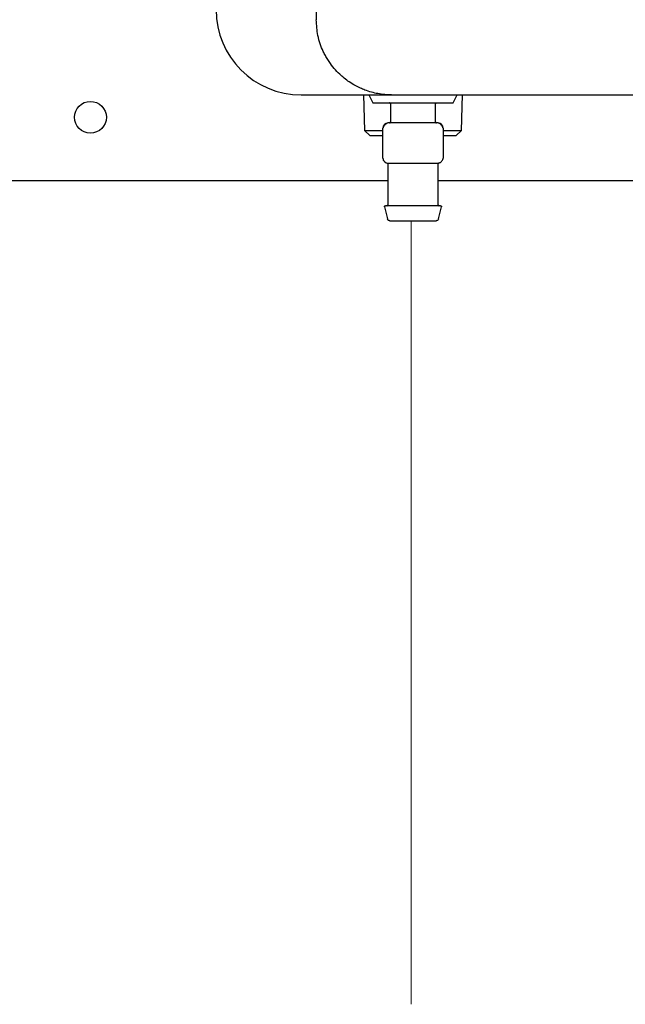
# Model space of a CAD drawing. Units: inches. Extents: x 0.4 to 16.6, y 0.2 to 10.8.
# Drawn here: x 10.1 to 10.3, y 5.5 to 5.9 of the extents above; entities that cross this region are included whole.
import ezdxf
from ezdxf.lldxf.tags import DXFTag

# ---------------------------------------------------------------- set-up
doc = ezdxf.new("R2010")
doc.units = ezdxf.units.IN
doc.header["$MEASUREMENT"] = 0
tags = doc.linetypes.add('CENTER', pattern=[0.4, 0.25, -0.05, 0.05, -0.05]).pattern_tags.tags
tags[10:11] = [DXFTag(74, 4), DXFTag(75, 0), DXFTag(340, '0'), DXFTag(46, 1.0), DXFTag(50, 0.0), DXFTag(44, 0.0), DXFTag(45, 0.0)]
tags[8:9] = [DXFTag(74, 4), DXFTag(75, 0), DXFTag(340, '0'), DXFTag(46, 1.0), DXFTag(50, 0.0), DXFTag(44, 0.0), DXFTag(45, 0.0)]
tags[6:7] = [DXFTag(74, 4), DXFTag(75, 0), DXFTag(340, '0'), DXFTag(46, 1.0), DXFTag(50, 0.0), DXFTag(44, 0.0), DXFTag(45, 0.0)]
tags[4:5] = [DXFTag(74, 4), DXFTag(75, 0), DXFTag(340, '0'), DXFTag(46, 1.0), DXFTag(50, 0.0), DXFTag(44, 0.0), DXFTag(45, 0.0)]

msp = doc.modelspace()

# ---------------------------------------------------------------- linework, layer by layer
at = {"color": 7, "linetype": 'Continuous', "lineweight": 25}
for p, q in [((10.19371, 7.19481), (10.19371, 5.93378)), ((10.1878, 5.90426), (10.22324, 5.90426)), ((10.21224, 5.90426), (10.21268, 5.89034)), ((10.21438, 5.90426), (10.21595, 5.90111)), ((10.24745, 5.90111), (10.24903, 5.90426)), ((10.25073, 5.89034), (10.25116, 5.90426)), ((10.21595, 5.90111), (10.24745, 5.90111)), ((10.22284, 5.90071), (10.22284, 5.89363)), ((10.24056, 5.89363), (10.24056, 5.90071)), ((10.2317, 5.89323), (10.22186, 5.89323)), ((10.24154, 5.89323), (10.2317, 5.89323)), ((10.21268, 5.89034), (10.21471, 5.88831)), ((10.21268, 5.89034), (10.21989, 5.89034)), ((10.21471, 5.88831), (10.21989, 5.88831)), ((10.21989, 5.87945), (10.21989, 5.89126)), ((10.24351, 5.89126), (10.24351, 5.87945)), ((10.24351, 5.89034), (10.25073, 5.89034)), ((10.24351, 5.88831), (10.24869, 5.88831)), ((10.24869, 5.88831), (10.25073, 5.89034)), ((10.22186, 5.87748), (10.22435, 5.87748)), ((10.22186, 5.87713), (10.22186, 5.86115)), ((10.22922, 5.87748), (10.2317, 5.87748)), ((10.2317, 5.87748), (10.23419, 5.87748)), ((10.23906, 5.87748), (10.24154, 5.87748)), ((10.24154, 5.86115), (10.24154, 5.87713)), ((10.22186, 5.87047), (9.92196, 5.87047)), ((10.33243, 5.87047), (10.24154, 5.87047)), ((10.22051, 5.86026), (10.22167, 5.85559)), ((10.24173, 5.85559), (10.2429, 5.86026))]:
    msp.add_line(p, q, dxfattribs=at)
at = {"color": 7, "linetype": 'CENTER', "lineweight": 18}
msp.add_line((10.231, 5.54721), (10.231, 5.85485), dxfattribs=at)
at = {"color": 7, "linetype": 'Continuous', "lineweight": 25}
msp.add_circle((10.10503, 5.89547), 0.00625, dxfattribs=at)
for centre, radius, start, end in [((10.1878, 5.93772), 0.03346, 180, 270), ((10.22186, 5.89126), 0.00197, 90, 180), ((10.24154, 5.89126), 0.00197, 0, 90), ((10.22186, 5.87945), 0.00197, 180, 270)]:
    msp.add_arc(centre, radius, start, end, dxfattribs=at)
for points, knots in [([(10.22324, 5.90426), (10.22237, 5.90428), (10.22057, 5.90432), (10.21797, 5.90469), (10.21534, 5.90529), (10.21305, 5.90604), (10.2109, 5.90693), (10.20884, 5.90796), (10.20673, 5.90925), (10.20491, 5.9106), (10.20229, 5.91283), (10.20008, 5.9153), (10.1982, 5.91809), (10.19727, 5.91968), (10.19575, 5.92271), (10.1941, 5.92738), (10.19384, 5.93169), (10.19371, 5.93378)], [0, 0, 0, 0, 0.056096, 0.115509, 0.169426, 0.230652, 0.271889, 0.320848, 0.380576, 0.432762, 0.468253, 0.604419, 0.646069, 0.685818, 0.723673, 0.865507, 1, 1, 1, 1]), ([(10.22324, 5.90426), (10.24667, 5.90426), (10.29354, 5.90426), (10.36409, 5.90426), (10.43477, 5.90426), (10.48198, 5.90426), (10.50558, 5.90426)], [0, 0, 0, 0, 0.249979, 0.5, 0.750023, 1, 1, 1, 1]), ([(10.22284, 5.90071), (10.22284, 5.90077), (10.22282, 5.90088), (10.22272, 5.90102), (10.22258, 5.90109), (10.22249, 5.9011), (10.22245, 5.90111)], [0, 0, 0, 0, 0.270261, 0.562429, 0.789736, 1, 1, 1, 1]), ([(10.24095, 5.90111), (10.2409, 5.9011), (10.24078, 5.90109), (10.24065, 5.90098), (10.24057, 5.90085), (10.24056, 5.90076), (10.24056, 5.90071)], [0, 0, 0, 0, 0.270261, 0.562429, 0.789736, 1, 1, 1, 1]), ([(10.22188, 5.89323), (10.22176, 5.89322), (10.22151, 5.8932), (10.22114, 5.89299), (10.22079, 5.89267), (10.22047, 5.89227), (10.22021, 5.89186), (10.22005, 5.89157), (10.21997, 5.89141), (10.21992, 5.89133), (10.2199, 5.89127), (10.21989, 5.89127), (10.21989, 5.89126)], [0, 0, 0, 0, 0.135003, 0.275721, 0.417103, 0.55379, 0.681414, 0.797724, 0.8519, 0.903479, 0.952743, 1, 1, 1, 1]), ([(10.22245, 5.89323), (10.22251, 5.89324), (10.22262, 5.89325), (10.22275, 5.89336), (10.22283, 5.89349), (10.22284, 5.89358), (10.22284, 5.89363)], [0, 0, 0, 0, 0.270261, 0.562429, 0.789736, 1, 1, 1, 1]), ([(10.24056, 5.89363), (10.24057, 5.89357), (10.24058, 5.89345), (10.24069, 5.89332), (10.24082, 5.89325), (10.24091, 5.89324), (10.24095, 5.89323)], [0, 0, 0, 0, 0.270261, 0.562429, 0.789736, 1, 1, 1, 1]), ([(10.24351, 5.89126), (10.24351, 5.89127), (10.24351, 5.89127), (10.24348, 5.89133), (10.24344, 5.89141), (10.24335, 5.89157), (10.24319, 5.89186), (10.24293, 5.89227), (10.24261, 5.89267), (10.24226, 5.89299), (10.24189, 5.8932), (10.24165, 5.89322), (10.24153, 5.89323)], [0, 0, 0, 0, 0.047257, 0.096521, 0.1481, 0.202276, 0.318586, 0.44621, 0.582897, 0.724279, 0.864997, 1, 1, 1, 1]), ([(10.21989, 5.87945), (10.21989, 5.87942), (10.21989, 5.87936), (10.21991, 5.87919), (10.21996, 5.87894), (10.22005, 5.87865), (10.22015, 5.87848), (10.2202, 5.8784)], [0, 0, 0, 0, 0.104082, 0.213962, 0.459765, 0.750405, 1, 1, 1, 1]), ([(10.22153, 5.87751), (10.22157, 5.8775), (10.22166, 5.87748), (10.22177, 5.87738), (10.22185, 5.87726), (10.22186, 5.87717), (10.22186, 5.87712)], [0, 0, 0, 0, 0.24215, 0.500002, 0.757853, 1, 1, 1, 1]), ([(10.22435, 5.87748), (10.22507, 5.8775), (10.22653, 5.87753), (10.22832, 5.8775), (10.22922, 5.87748)], [0, 0, 0, 0, 0.498363, 1, 1, 1, 1]), ([(10.23419, 5.87748), (10.23508, 5.8775), (10.23687, 5.87753), (10.23833, 5.8775), (10.23906, 5.87748)], [0, 0, 0, 0, 0.498363, 1, 1, 1, 1]), ([(10.24153, 5.87748), (10.24165, 5.87749), (10.2419, 5.87751), (10.24226, 5.87764), (10.24262, 5.87785), (10.24294, 5.87814), (10.2432, 5.87848), (10.24338, 5.87884), (10.24349, 5.87917), (10.24351, 5.87936), (10.24351, 5.87945)], [0, 0, 0, 0, 0.1227359, 0.2514694, 0.3836581, 0.5163287, 0.6464775, 0.7715215, 0.8896547, 1, 1, 1, 1]), ([(10.24154, 5.87712), (10.24155, 5.87717), (10.24156, 5.87726), (10.24163, 5.87738), (10.24174, 5.87748), (10.24183, 5.8775), (10.24187, 5.87751)], [0, 0, 0, 0, 0.242147, 0.499998, 0.75785, 1, 1, 1, 1]), ([(10.22051, 5.86026), (10.2205, 5.8603), (10.22049, 5.86039), (10.22052, 5.86052), (10.22061, 5.86065), (10.22073, 5.86074), (10.22084, 5.86075), (10.22089, 5.86075)], [0, 0, 0, 0, 0.1734161, 0.3649166, 0.5648269, 0.7938335, 1, 1, 1, 1]), ([(10.24252, 5.86075), (10.24243, 5.86075), (10.24224, 5.86075), (10.24078, 5.86075), (10.23882, 5.86075), (10.23679, 5.86075), (10.23437, 5.86075), (10.2317, 5.86075), (10.22904, 5.86075), (10.22661, 5.86075), (10.22458, 5.86075), (10.22263, 5.86075), (10.22117, 5.86075), (10.22097, 5.86075), (10.22089, 5.86075)], [0, 0, 0, 0, 0.090318, 0.204563, 0.27142, 0.343936, 0.420786, 0.5, 0.579214, 0.656064, 0.72858, 0.795437, 0.909682, 1, 1, 1, 1]), ([(10.22147, 5.86075), (10.22152, 5.86076), (10.22164, 5.86077), (10.22177, 5.86088), (10.22185, 5.86101), (10.22186, 5.8611), (10.22186, 5.86115)], [0, 0, 0, 0, 0.270261, 0.562429, 0.789736, 1, 1, 1, 1]), ([(10.24154, 5.86115), (10.24155, 5.86109), (10.24157, 5.86097), (10.24167, 5.86084), (10.24181, 5.86077), (10.2419, 5.86076), (10.24194, 5.86075)], [0, 0, 0, 0, 0.270261, 0.562429, 0.789736, 1, 1, 1, 1]), ([(10.24252, 5.86075), (10.24256, 5.86075), (10.24264, 5.86074), (10.24277, 5.86067), (10.24286, 5.86056), (10.24292, 5.86042), (10.24291, 5.86031), (10.2429, 5.86026)], [0, 0, 0, 0, 0.173416, 0.364917, 0.564827, 0.793834, 1, 1, 1, 1]), ([(10.22263, 5.85485), (10.22251, 5.85486), (10.22226, 5.85489), (10.22197, 5.85508), (10.22176, 5.85532), (10.2217, 5.8555), (10.22167, 5.85559)], [0, 0, 0, 0, 0.273112, 0.561699, 0.786887, 1, 1, 1, 1]), ([(10.22263, 5.85485), (10.2227, 5.85485), (10.22286, 5.85485), (10.22409, 5.85485), (10.22573, 5.85485), (10.22743, 5.85485), (10.22947, 5.85485), (10.2317, 5.85485), (10.23394, 5.85485), (10.23598, 5.85485), (10.23768, 5.85485), (10.23932, 5.85485), (10.24054, 5.85485), (10.24071, 5.85485), (10.24078, 5.85485)], [0, 0, 0, 0, 0.0903184, 0.2045632, 0.2714199, 0.3439362, 0.4207855, 0.5, 0.5792145, 0.6560638, 0.7285801, 0.7954368, 0.9096816, 1, 1, 1, 1]), ([(10.24173, 5.85559), (10.24169, 5.85548), (10.24161, 5.85525), (10.24135, 5.85501), (10.24106, 5.85487), (10.24087, 5.85485), (10.24078, 5.85485)], [0, 0, 0, 0, 0.273112, 0.561699, 0.786887, 1, 1, 1, 1])]:
    msp.add_open_spline(points, degree=3, knots=knots, dxfattribs=at)

doc.saveas('drawing.dxf')
